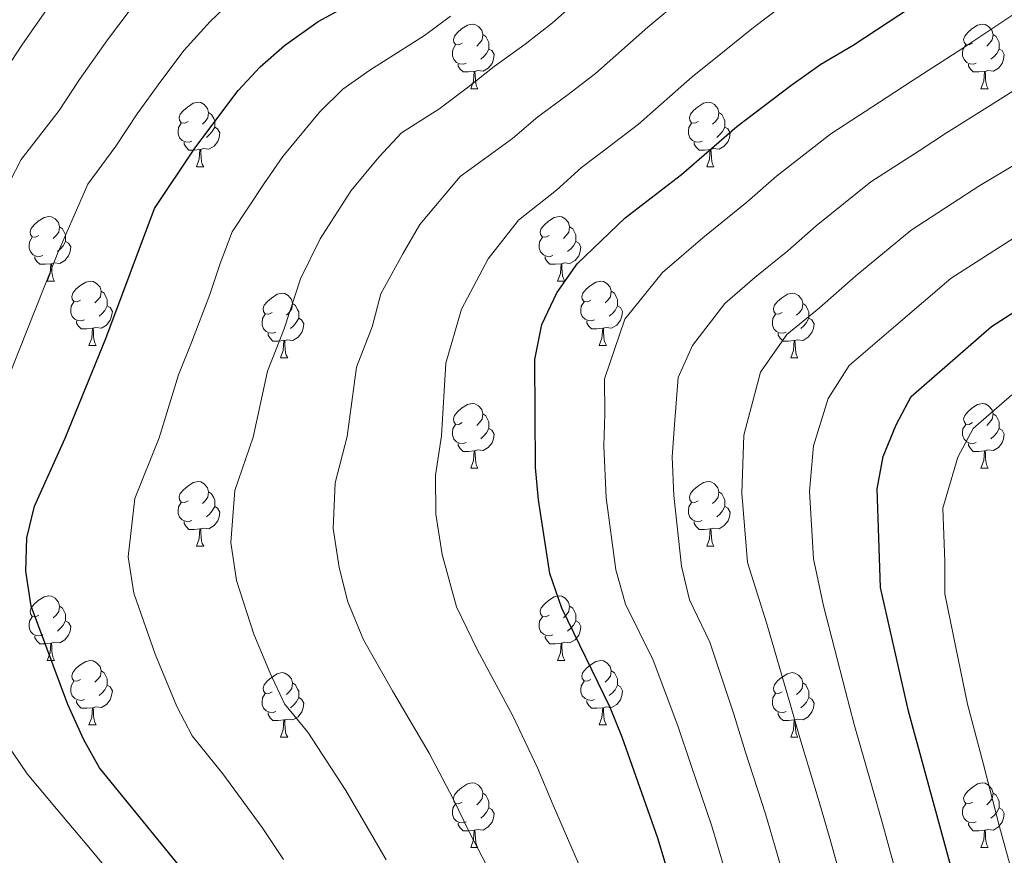
# Model space of a CAD drawing. Extents: x 633134 to 637647, y 771185 to 774243.
# Drawn here: x 635191 to 635344, y 772883 to 773013 of the extents above; entities that cross this region are included whole.
import ezdxf

# ---------------------------------------------------------------- set-up
doc = ezdxf.new("R2010")
doc.units = 0
doc.header["$MEASUREMENT"] = 0
for name, color, linetype in [('Nivel 36', 7, 'Continuous'), ('Nivel 4', 7, 'Continuous'), ('Nivel 5', 7, 'Continuous'), ('Nivel 61', 7, 'Continuous'), ('Nivel 63', 7, 'Continuous')]:
    doc.layers.add(name, color=color, linetype=linetype)

msp = doc.modelspace()

# ---------------------------------------------------------------- linework, layer by layer
at = {"layer": 'Nivel 36', "color": 92, "linetype": 'Continuous', "lineweight": 0, "flags": 128}
for points in [[(635260.214, 773009.043), (635259.684, 773008.778), (635259.154, 773008.833), (635258.889, 773009.203), (635258.834, 773009.628), (635258.994, 773010.148), (635259.474, 773010.743), (635260.109, 773011.273), (635261.009, 773011.858), (635261.754, 773012.018), (635262.179, 773011.963), (635262.709, 773011.648), (635263.239, 773011.063), (635263.399, 773010.423), (635263.289, 773009.573), (635262.864, 773009.043), (635262.444, 773008.618)], [(635339.541, 773009.043), (635339.011, 773008.778), (635338.481, 773008.833), (635338.216, 773009.203), (635338.161, 773009.628), (635338.321, 773010.148), (635338.801, 773010.743), (635339.436, 773011.273), (635340.336, 773011.858), (635341.081, 773012.018), (635341.506, 773011.963), (635342.036, 773011.648), (635342.566, 773011.063), (635342.726, 773010.423), (635342.616, 773009.573), (635342.191, 773009.043), (635341.771, 773008.618)], [(635263.399, 773010.423), (635263.874, 773010.108), (635264.189, 773009.468), (635264.349, 773009.148), (635264.349, 773008.568), (635264.349, 773008.143), (635263.979, 773007.453), (635263.559, 773006.973), (635263.079, 773006.553)], [(635342.726, 773010.423), (635343.201, 773010.108), (635343.516, 773009.468), (635343.676, 773009.148), (635343.676, 773008.568), (635343.676, 773008.143), (635343.306, 773007.453), (635342.886, 773006.973), (635342.406, 773006.553)], [(635260.799, 773005.963), (635260.374, 773005.803), (635259.789, 773005.863), (635259.314, 773006.073), (635258.889, 773006.498), (635258.674, 773007.083), (635258.674, 773007.503), (635258.729, 773008.088), (635259.154, 773008.778)], [(635340.126, 773005.963), (635339.701, 773005.803), (635339.116, 773005.863), (635338.641, 773006.073), (635338.216, 773006.498), (635338.001, 773007.083), (635338.001, 773007.503), (635338.056, 773008.088), (635338.481, 773008.778)], [(635264.349, 773008.143), (635264.804, 773007.893), (635265.149, 773007.278), (635265.039, 773006.553), (635264.829, 773005.913), (635264.244, 773005.173), (635263.449, 773004.693), (635262.599, 773004.798), (635262.169, 773004.668)], [(635343.676, 773008.143), (635344.131, 773007.893), (635344.476, 773007.278), (635344.366, 773006.553), (635344.156, 773005.913), (635343.571, 773005.173), (635342.776, 773004.693), (635341.926, 773004.798), (635341.496, 773004.668)], [(635262.059, 773004.668), (635261.169, 773004.583), (635260.324, 773004.583), (635259.899, 773005.013), (635259.579, 773005.488), (635259.579, 773005.803)], [(635341.386, 773004.668), (635340.496, 773004.583), (635339.651, 773004.583), (635339.226, 773005.013), (635338.906, 773005.488), (635338.906, 773005.803)], [(635261.514, 773001.983), (635261.949, 773003.143), (635262.059, 773004.668), (635262.169, 773004.668), (635262.204, 773004.083), (635262.239, 773003.398), (635262.309, 773002.783), (635262.424, 773002.383), (635262.639, 773001.983)], [(635340.841, 773001.983), (635341.276, 773003.143), (635341.386, 773004.668), (635341.496, 773004.668), (635341.531, 773004.083), (635341.566, 773003.398), (635341.636, 773002.783), (635341.751, 773002.383), (635341.966, 773001.983)], [(635261.514, 773001.983), (635262.639, 773001.983)], [(635340.841, 773001.983), (635341.966, 773001.983)], [(635217.578, 772996.903), (635217.048, 772996.638), (635216.518, 772996.693), (635216.253, 772997.063), (635216.198, 772997.488), (635216.358, 772998.008), (635216.838, 772998.603), (635217.473, 772999.133), (635218.373, 772999.718), (635219.118, 772999.878), (635219.543, 772999.823), (635220.073, 772999.508), (635220.603, 772998.923), (635220.763, 772998.283), (635220.653, 772997.433), (635220.228, 772996.903), (635219.808, 772996.478)], [(635296.905, 772996.903), (635296.375, 772996.638), (635295.845, 772996.693), (635295.58, 772997.063), (635295.525, 772997.488), (635295.685, 772998.008), (635296.165, 772998.603), (635296.8, 772999.133), (635297.7, 772999.718), (635298.445, 772999.878), (635298.87, 772999.823), (635299.4, 772999.508), (635299.93, 772998.923), (635300.09, 772998.283), (635299.98, 772997.433), (635299.555, 772996.903), (635299.135, 772996.478)], [(635220.763, 772998.283), (635221.238, 772997.968), (635221.553, 772997.328), (635221.713, 772997.008), (635221.713, 772996.428), (635221.713, 772996.003), (635221.343, 772995.313), (635220.923, 772994.833), (635220.443, 772994.413)], [(635300.09, 772998.283), (635300.565, 772997.968), (635300.88, 772997.328), (635301.04, 772997.008), (635301.04, 772996.428), (635301.04, 772996.003), (635300.67, 772995.313), (635300.25, 772994.833), (635299.77, 772994.413)], [(635218.163, 772993.823), (635217.738, 772993.663), (635217.153, 772993.723), (635216.678, 772993.933), (635216.253, 772994.358), (635216.038, 772994.943), (635216.038, 772995.363), (635216.093, 772995.948), (635216.518, 772996.638)], [(635221.713, 772996.003), (635222.168, 772995.753), (635222.513, 772995.138), (635222.403, 772994.413), (635222.193, 772993.773), (635221.608, 772993.033), (635220.813, 772992.553), (635219.963, 772992.658), (635219.533, 772992.528)], [(635297.49, 772993.823), (635297.065, 772993.663), (635296.48, 772993.723), (635296.005, 772993.933), (635295.58, 772994.358), (635295.365, 772994.943), (635295.365, 772995.363), (635295.42, 772995.948), (635295.845, 772996.638)], [(635301.04, 772996.003), (635301.495, 772995.753), (635301.84, 772995.138), (635301.73, 772994.413), (635301.52, 772993.773), (635300.935, 772993.033), (635300.14, 772992.553), (635299.29, 772992.658), (635298.86, 772992.528)], [(635219.423, 772992.528), (635218.533, 772992.443), (635217.688, 772992.443), (635217.263, 772992.873), (635216.943, 772993.348), (635216.943, 772993.663)], [(635298.75, 772992.528), (635297.86, 772992.443), (635297.015, 772992.443), (635296.59, 772992.873), (635296.27, 772993.348), (635296.27, 772993.663)], [(635218.878, 772989.843), (635219.313, 772991.003), (635219.423, 772992.528), (635219.533, 772992.528), (635219.568, 772991.943), (635219.603, 772991.258), (635219.673, 772990.643), (635219.788, 772990.243), (635220.003, 772989.843)], [(635298.205, 772989.843), (635298.64, 772991.003), (635298.75, 772992.528), (635298.86, 772992.528), (635298.895, 772991.943), (635298.93, 772991.258), (635299, 772990.643), (635299.115, 772990.243), (635299.33, 772989.843)], [(635218.878, 772989.843), (635220.003, 772989.843)], [(635298.205, 772989.843), (635299.33, 772989.843)], [(635194.39, 772979.134), (635193.86, 772978.869), (635193.33, 772978.924), (635193.065, 772979.294), (635193.01, 772979.719), (635193.17, 772980.239), (635193.65, 772980.834), (635194.285, 772981.364), (635195.185, 772981.949), (635195.93, 772982.109), (635196.355, 772982.054), (635196.885, 772981.739), (635197.415, 772981.154), (635197.575, 772980.514), (635197.465, 772979.664), (635197.04, 772979.134), (635196.62, 772978.709)], [(635273.717, 772979.134), (635273.187, 772978.869), (635272.657, 772978.924), (635272.392, 772979.294), (635272.337, 772979.719), (635272.497, 772980.239), (635272.977, 772980.834), (635273.612, 772981.364), (635274.512, 772981.949), (635275.257, 772982.109), (635275.682, 772982.054), (635276.212, 772981.739), (635276.742, 772981.154), (635276.902, 772980.514), (635276.792, 772979.664), (635276.367, 772979.134), (635275.947, 772978.709)], [(635197.575, 772980.514), (635198.05, 772980.199), (635198.365, 772979.559), (635198.525, 772979.239), (635198.525, 772978.659), (635198.525, 772978.234), (635198.155, 772977.544), (635197.735, 772977.064), (635197.255, 772976.644)], [(635276.902, 772980.514), (635277.377, 772980.199), (635277.692, 772979.559), (635277.852, 772979.239), (635277.852, 772978.659), (635277.852, 772978.234), (635277.482, 772977.544), (635277.062, 772977.064), (635276.582, 772976.644)], [(635194.975, 772976.054), (635194.55, 772975.894), (635193.965, 772975.954), (635193.49, 772976.164), (635193.065, 772976.589), (635192.85, 772977.174), (635192.85, 772977.594), (635192.905, 772978.179), (635193.33, 772978.869)], [(635198.525, 772978.234), (635198.98, 772977.984), (635199.325, 772977.369), (635199.215, 772976.644), (635199.005, 772976.004), (635198.42, 772975.264), (635197.625, 772974.784), (635196.775, 772974.889), (635196.345, 772974.759)], [(635274.302, 772976.054), (635273.877, 772975.894), (635273.292, 772975.954), (635272.817, 772976.164), (635272.392, 772976.589), (635272.177, 772977.174), (635272.177, 772977.594), (635272.232, 772978.179), (635272.657, 772978.869)], [(635277.852, 772978.234), (635278.307, 772977.984), (635278.652, 772977.369), (635278.542, 772976.644), (635278.332, 772976.004), (635277.747, 772975.264), (635276.952, 772974.784), (635276.102, 772974.889), (635275.672, 772974.759)], [(635196.235, 772974.759), (635195.345, 772974.674), (635194.5, 772974.674), (635194.075, 772975.104), (635193.755, 772975.579), (635193.755, 772975.894)], [(635195.69, 772972.074), (635196.125, 772973.234), (635196.235, 772974.759), (635196.345, 772974.759), (635196.38, 772974.174), (635196.415, 772973.489), (635196.485, 772972.874), (635196.6, 772972.474), (635196.815, 772972.074)], [(635275.562, 772974.759), (635274.672, 772974.674), (635273.827, 772974.674), (635273.402, 772975.104), (635273.082, 772975.579), (635273.082, 772975.894)], [(635275.017, 772972.074), (635275.452, 772973.234), (635275.562, 772974.759), (635275.672, 772974.759), (635275.707, 772974.174), (635275.742, 772973.489), (635275.812, 772972.874), (635275.927, 772972.474), (635276.142, 772972.074)], [(635195.69, 772972.074), (635196.815, 772972.074)], [(635200.865, 772969.099), (635200.335, 772968.834), (635199.805, 772968.889), (635199.54, 772969.259), (635199.485, 772969.684), (635199.645, 772970.204), (635200.125, 772970.799), (635200.76, 772971.329), (635201.66, 772971.914), (635202.405, 772972.074), (635202.83, 772972.019), (635203.36, 772971.704), (635203.89, 772971.119), (635204.05, 772970.479), (635203.94, 772969.629), (635203.515, 772969.099), (635203.095, 772968.674)], [(635275.017, 772972.074), (635276.142, 772972.074)], [(635280.192, 772969.099), (635279.662, 772968.834), (635279.132, 772968.889), (635278.867, 772969.259), (635278.812, 772969.684), (635278.972, 772970.204), (635279.452, 772970.799), (635280.087, 772971.329), (635280.987, 772971.914), (635281.732, 772972.074), (635282.157, 772972.019), (635282.687, 772971.704), (635283.217, 772971.119), (635283.377, 772970.479), (635283.267, 772969.629), (635282.842, 772969.099), (635282.422, 772968.674)], [(635204.05, 772970.479), (635204.525, 772970.164), (635204.84, 772969.524), (635205, 772969.204), (635205, 772968.624), (635205, 772968.199), (635204.63, 772967.509), (635204.21, 772967.029), (635203.73, 772966.609)], [(635230.637, 772967.194), (635230.107, 772966.929), (635229.577, 772966.984), (635229.312, 772967.354), (635229.257, 772967.779), (635229.417, 772968.299), (635229.897, 772968.894), (635230.532, 772969.424), (635231.432, 772970.009), (635232.177, 772970.169), (635232.602, 772970.114), (635233.132, 772969.799), (635233.662, 772969.214), (635233.822, 772968.574), (635233.712, 772967.724), (635233.287, 772967.194), (635232.867, 772966.769)], [(635283.377, 772970.479), (635283.852, 772970.164), (635284.167, 772969.524), (635284.327, 772969.204), (635284.327, 772968.624), (635284.327, 772968.199), (635283.957, 772967.509), (635283.537, 772967.029), (635283.057, 772966.609)], [(635309.964, 772967.194), (635309.434, 772966.929), (635308.904, 772966.984), (635308.639, 772967.354), (635308.584, 772967.779), (635308.744, 772968.299), (635309.224, 772968.894), (635309.859, 772969.424), (635310.759, 772970.009), (635311.504, 772970.169), (635311.929, 772970.114), (635312.459, 772969.799), (635312.989, 772969.214), (635313.149, 772968.574), (635313.039, 772967.724), (635312.614, 772967.194), (635312.194, 772966.769)], [(635201.45, 772966.019), (635201.025, 772965.859), (635200.44, 772965.919), (635199.965, 772966.129), (635199.54, 772966.554), (635199.325, 772967.139), (635199.325, 772967.559), (635199.38, 772968.144), (635199.805, 772968.834)], [(635233.822, 772968.574), (635234.297, 772968.259), (635234.612, 772967.619), (635234.772, 772967.299), (635234.772, 772966.719), (635234.772, 772966.294), (635234.402, 772965.604), (635233.982, 772965.124), (635233.502, 772964.704)], [(635280.777, 772966.019), (635280.352, 772965.859), (635279.767, 772965.919), (635279.292, 772966.129), (635278.867, 772966.554), (635278.652, 772967.139), (635278.652, 772967.559), (635278.707, 772968.144), (635279.132, 772968.834)], [(635313.149, 772968.574), (635313.624, 772968.259), (635313.939, 772967.619), (635314.099, 772967.299), (635314.099, 772966.719), (635314.099, 772966.294), (635313.729, 772965.604), (635313.309, 772965.124), (635312.829, 772964.704)], [(635205, 772968.199), (635205.455, 772967.949), (635205.8, 772967.334), (635205.69, 772966.609), (635205.48, 772965.969), (635204.895, 772965.229), (635204.1, 772964.749), (635203.25, 772964.854), (635202.82, 772964.724)], [(635231.222, 772964.114), (635230.797, 772963.954), (635230.212, 772964.014), (635229.737, 772964.224), (635229.312, 772964.649), (635229.097, 772965.234), (635229.097, 772965.654), (635229.152, 772966.239), (635229.577, 772966.929)], [(635284.327, 772968.199), (635284.782, 772967.949), (635285.127, 772967.334), (635285.017, 772966.609), (635284.807, 772965.969), (635284.222, 772965.229), (635283.427, 772964.749), (635282.577, 772964.854), (635282.147, 772964.724)], [(635310.549, 772964.114), (635310.124, 772963.954), (635309.539, 772964.014), (635309.064, 772964.224), (635308.639, 772964.649), (635308.424, 772965.234), (635308.424, 772965.654), (635308.479, 772966.239), (635308.904, 772966.929)], [(635202.71, 772964.724), (635201.82, 772964.639), (635200.975, 772964.639), (635200.55, 772965.069), (635200.23, 772965.544), (635200.23, 772965.859)], [(635234.772, 772966.294), (635235.227, 772966.044), (635235.572, 772965.429), (635235.462, 772964.704), (635235.252, 772964.064), (635234.667, 772963.324), (635233.872, 772962.844), (635233.022, 772962.949), (635232.592, 772962.819)], [(635282.037, 772964.724), (635281.147, 772964.639), (635280.302, 772964.639), (635279.877, 772965.069), (635279.557, 772965.544), (635279.557, 772965.859)], [(635314.099, 772966.294), (635314.554, 772966.044), (635314.899, 772965.429), (635314.789, 772964.704), (635314.579, 772964.064), (635313.994, 772963.324), (635313.199, 772962.844), (635312.349, 772962.949), (635311.919, 772962.819)], [(635202.165, 772962.039), (635202.6, 772963.199), (635202.71, 772964.724), (635202.82, 772964.724), (635202.855, 772964.139), (635202.89, 772963.454), (635202.96, 772962.839), (635203.075, 772962.439), (635203.29, 772962.039)], [(635232.482, 772962.819), (635231.592, 772962.734), (635230.747, 772962.734), (635230.322, 772963.164), (635230.002, 772963.639), (635230.002, 772963.954)], [(635281.492, 772962.039), (635281.927, 772963.199), (635282.037, 772964.724), (635282.147, 772964.724), (635282.182, 772964.139), (635282.217, 772963.454), (635282.287, 772962.839), (635282.402, 772962.439), (635282.617, 772962.039)], [(635311.809, 772962.819), (635310.919, 772962.734), (635310.074, 772962.734), (635309.649, 772963.164), (635309.329, 772963.639), (635309.329, 772963.954)], [(635231.937, 772960.134), (635232.372, 772961.294), (635232.482, 772962.819), (635232.592, 772962.819), (635232.627, 772962.234), (635232.662, 772961.549), (635232.732, 772960.934), (635232.847, 772960.534), (635233.062, 772960.134)], [(635311.264, 772960.134), (635311.699, 772961.294), (635311.809, 772962.819), (635311.919, 772962.819), (635311.954, 772962.234), (635311.989, 772961.549), (635312.059, 772960.934), (635312.174, 772960.534), (635312.389, 772960.134)], [(635202.165, 772962.039), (635203.29, 772962.039)], [(635281.492, 772962.039), (635282.617, 772962.039)], [(635231.937, 772960.134), (635233.062, 772960.134)], [(635311.264, 772960.134), (635312.389, 772960.134)], [(635260.214, 772950.051), (635259.684, 772949.786), (635259.154, 772949.841), (635258.889, 772950.211), (635258.834, 772950.636), (635258.994, 772951.156), (635259.474, 772951.751), (635260.109, 772952.281), (635261.009, 772952.866), (635261.754, 772953.026), (635262.179, 772952.971), (635262.709, 772952.656), (635263.239, 772952.071), (635263.399, 772951.431), (635263.289, 772950.581), (635262.864, 772950.051), (635262.444, 772949.626)], [(635339.541, 772950.051), (635339.011, 772949.786), (635338.481, 772949.841), (635338.216, 772950.211), (635338.161, 772950.636), (635338.321, 772951.156), (635338.801, 772951.751), (635339.436, 772952.281), (635340.336, 772952.866), (635341.081, 772953.026), (635341.506, 772952.971), (635342.036, 772952.656), (635342.566, 772952.071), (635342.726, 772951.431), (635342.616, 772950.581), (635342.191, 772950.051), (635341.771, 772949.626)], [(635263.399, 772951.431), (635263.874, 772951.116), (635264.189, 772950.476), (635264.349, 772950.156), (635264.349, 772949.576), (635264.349, 772949.151), (635263.979, 772948.461), (635263.559, 772947.981), (635263.079, 772947.561)], [(635342.726, 772951.431), (635343.201, 772951.116), (635343.516, 772950.476), (635343.676, 772950.156), (635343.676, 772949.576), (635343.676, 772949.151), (635343.306, 772948.461), (635342.886, 772947.981), (635342.406, 772947.561)], [(635260.799, 772946.971), (635260.374, 772946.811), (635259.789, 772946.871), (635259.314, 772947.081), (635258.889, 772947.506), (635258.674, 772948.091), (635258.674, 772948.511), (635258.729, 772949.096), (635259.154, 772949.786)], [(635264.349, 772949.151), (635264.804, 772948.901), (635265.149, 772948.286), (635265.039, 772947.561), (635264.829, 772946.921), (635264.244, 772946.181), (635263.449, 772945.701), (635262.599, 772945.806), (635262.169, 772945.676)], [(635340.126, 772946.971), (635339.701, 772946.811), (635339.116, 772946.871), (635338.641, 772947.081), (635338.216, 772947.506), (635338.001, 772948.091), (635338.001, 772948.511), (635338.056, 772949.096), (635338.481, 772949.786)], [(635343.676, 772949.151), (635344.131, 772948.901), (635344.476, 772948.286), (635344.366, 772947.561), (635344.156, 772946.921), (635343.571, 772946.181), (635342.776, 772945.701), (635341.926, 772945.806), (635341.496, 772945.676)], [(635262.059, 772945.676), (635261.169, 772945.591), (635260.324, 772945.591), (635259.899, 772946.021), (635259.579, 772946.496), (635259.579, 772946.811)], [(635261.514, 772942.991), (635261.949, 772944.151), (635262.059, 772945.676), (635262.169, 772945.676), (635262.204, 772945.091), (635262.239, 772944.406), (635262.309, 772943.791), (635262.424, 772943.391), (635262.639, 772942.991)], [(635341.386, 772945.676), (635340.496, 772945.591), (635339.651, 772945.591), (635339.226, 772946.021), (635338.906, 772946.496), (635338.906, 772946.811)], [(635340.841, 772942.991), (635341.276, 772944.151), (635341.386, 772945.676), (635341.496, 772945.676), (635341.531, 772945.091), (635341.566, 772944.406), (635341.636, 772943.791), (635341.751, 772943.391), (635341.966, 772942.991)], [(635261.514, 772942.991), (635262.639, 772942.991)], [(635340.841, 772942.991), (635341.966, 772942.991)], [(635217.578, 772937.911), (635217.048, 772937.646), (635216.518, 772937.701), (635216.253, 772938.071), (635216.198, 772938.496), (635216.358, 772939.016), (635216.838, 772939.611), (635217.473, 772940.141), (635218.373, 772940.726), (635219.118, 772940.886), (635219.543, 772940.831), (635220.073, 772940.516), (635220.603, 772939.931), (635220.763, 772939.291), (635220.653, 772938.441), (635220.228, 772937.911), (635219.808, 772937.486)], [(635296.905, 772937.911), (635296.375, 772937.646), (635295.845, 772937.701), (635295.58, 772938.071), (635295.525, 772938.496), (635295.685, 772939.016), (635296.165, 772939.611), (635296.8, 772940.141), (635297.7, 772940.726), (635298.445, 772940.886), (635298.87, 772940.831), (635299.4, 772940.516), (635299.93, 772939.931), (635300.09, 772939.291), (635299.98, 772938.441), (635299.555, 772937.911), (635299.135, 772937.486)], [(635220.763, 772939.291), (635221.238, 772938.976), (635221.553, 772938.336), (635221.713, 772938.016), (635221.713, 772937.436), (635221.713, 772937.011), (635221.343, 772936.321), (635220.923, 772935.841), (635220.443, 772935.421)], [(635300.09, 772939.291), (635300.565, 772938.976), (635300.88, 772938.336), (635301.04, 772938.016), (635301.04, 772937.436), (635301.04, 772937.011), (635300.67, 772936.321), (635300.25, 772935.841), (635299.77, 772935.421)], [(635218.163, 772934.831), (635217.738, 772934.671), (635217.153, 772934.731), (635216.678, 772934.941), (635216.253, 772935.366), (635216.038, 772935.951), (635216.038, 772936.371), (635216.093, 772936.956), (635216.518, 772937.646)], [(635221.713, 772937.011), (635222.168, 772936.761), (635222.513, 772936.146), (635222.403, 772935.421), (635222.193, 772934.781), (635221.608, 772934.041), (635220.813, 772933.561), (635219.963, 772933.666), (635219.533, 772933.536)], [(635297.49, 772934.831), (635297.065, 772934.671), (635296.48, 772934.731), (635296.005, 772934.941), (635295.58, 772935.366), (635295.365, 772935.951), (635295.365, 772936.371), (635295.42, 772936.956), (635295.845, 772937.646)], [(635301.04, 772937.011), (635301.495, 772936.761), (635301.84, 772936.146), (635301.73, 772935.421), (635301.52, 772934.781), (635300.935, 772934.041), (635300.14, 772933.561), (635299.29, 772933.666), (635298.86, 772933.536)], [(635219.423, 772933.536), (635218.533, 772933.451), (635217.688, 772933.451), (635217.263, 772933.881), (635216.943, 772934.356), (635216.943, 772934.671)], [(635218.878, 772930.851), (635219.313, 772932.011), (635219.423, 772933.536), (635219.533, 772933.536), (635219.568, 772932.951), (635219.603, 772932.266), (635219.673, 772931.651), (635219.788, 772931.251), (635220.003, 772930.851)], [(635298.75, 772933.536), (635297.86, 772933.451), (635297.015, 772933.451), (635296.59, 772933.881), (635296.27, 772934.356), (635296.27, 772934.671)], [(635298.205, 772930.851), (635298.64, 772932.011), (635298.75, 772933.536), (635298.86, 772933.536), (635298.895, 772932.951), (635298.93, 772932.266), (635299, 772931.651), (635299.115, 772931.251), (635299.33, 772930.851)], [(635218.878, 772930.851), (635220.003, 772930.851)], [(635298.205, 772930.851), (635299.33, 772930.851)], [(635194.39, 772920.142), (635193.86, 772919.877), (635193.33, 772919.932), (635193.065, 772920.302), (635193.01, 772920.727), (635193.17, 772921.247), (635193.65, 772921.842), (635194.285, 772922.372), (635195.185, 772922.957), (635195.93, 772923.117), (635196.355, 772923.062), (635196.885, 772922.747), (635197.415, 772922.162), (635197.575, 772921.522), (635197.465, 772920.672), (635197.04, 772920.142), (635196.62, 772919.717)], [(635273.717, 772920.142), (635273.187, 772919.877), (635272.657, 772919.932), (635272.392, 772920.302), (635272.337, 772920.727), (635272.497, 772921.247), (635272.977, 772921.842), (635273.612, 772922.372), (635274.512, 772922.957), (635275.257, 772923.117), (635275.682, 772923.062), (635276.212, 772922.747), (635276.742, 772922.162), (635276.902, 772921.522), (635276.792, 772920.672), (635276.367, 772920.142), (635275.947, 772919.717)], [(635197.575, 772921.522), (635198.05, 772921.207), (635198.365, 772920.567), (635198.525, 772920.247), (635198.525, 772919.667), (635198.525, 772919.242), (635198.155, 772918.552), (635197.735, 772918.072), (635197.255, 772917.652)], [(635276.902, 772921.522), (635277.377, 772921.207), (635277.692, 772920.567), (635277.852, 772920.247), (635277.852, 772919.667), (635277.852, 772919.242), (635277.482, 772918.552), (635277.062, 772918.072), (635276.582, 772917.652)], [(635194.975, 772917.062), (635194.55, 772916.902), (635193.965, 772916.962), (635193.49, 772917.172), (635193.065, 772917.597), (635192.85, 772918.182), (635192.85, 772918.602), (635192.905, 772919.187), (635193.33, 772919.877)], [(635274.302, 772917.062), (635273.877, 772916.902), (635273.292, 772916.962), (635272.817, 772917.172), (635272.392, 772917.597), (635272.177, 772918.182), (635272.177, 772918.602), (635272.232, 772919.187), (635272.657, 772919.877)], [(635198.525, 772919.242), (635198.98, 772918.992), (635199.325, 772918.377), (635199.215, 772917.652), (635199.005, 772917.012), (635198.42, 772916.272), (635197.625, 772915.792), (635196.775, 772915.897), (635196.345, 772915.767)], [(635277.852, 772919.242), (635278.307, 772918.992), (635278.652, 772918.377), (635278.542, 772917.652), (635278.332, 772917.012), (635277.747, 772916.272), (635276.952, 772915.792), (635276.102, 772915.897), (635275.672, 772915.767)], [(635196.235, 772915.767), (635195.345, 772915.682), (635194.5, 772915.682), (635194.075, 772916.112), (635193.755, 772916.587), (635193.755, 772916.902)], [(635275.562, 772915.767), (635274.672, 772915.682), (635273.827, 772915.682), (635273.402, 772916.112), (635273.082, 772916.587), (635273.082, 772916.902)], [(635195.69, 772913.082), (635196.125, 772914.242), (635196.235, 772915.767), (635196.345, 772915.767), (635196.38, 772915.182), (635196.415, 772914.497), (635196.485, 772913.882), (635196.6, 772913.482), (635196.815, 772913.082)], [(635275.017, 772913.082), (635275.452, 772914.242), (635275.562, 772915.767), (635275.672, 772915.767), (635275.707, 772915.182), (635275.742, 772914.497), (635275.812, 772913.882), (635275.927, 772913.482), (635276.142, 772913.082)], [(635195.69, 772913.082), (635196.815, 772913.082)], [(635200.865, 772910.107), (635200.335, 772909.842), (635199.805, 772909.897), (635199.54, 772910.267), (635199.485, 772910.692), (635199.645, 772911.212), (635200.125, 772911.807), (635200.76, 772912.337), (635201.66, 772912.922), (635202.405, 772913.082), (635202.83, 772913.027), (635203.36, 772912.712), (635203.89, 772912.127), (635204.05, 772911.487), (635203.94, 772910.637), (635203.515, 772910.107), (635203.095, 772909.682)], [(635275.017, 772913.082), (635276.142, 772913.082)], [(635280.192, 772910.107), (635279.662, 772909.842), (635279.132, 772909.897), (635278.867, 772910.267), (635278.812, 772910.692), (635278.972, 772911.212), (635279.452, 772911.807), (635280.087, 772912.337), (635280.987, 772912.922), (635281.732, 772913.082), (635282.157, 772913.027), (635282.687, 772912.712), (635283.217, 772912.127), (635283.377, 772911.487), (635283.267, 772910.637), (635282.842, 772910.107), (635282.422, 772909.682)], [(635204.05, 772911.487), (635204.525, 772911.172), (635204.84, 772910.532), (635205, 772910.212), (635205, 772909.632), (635205, 772909.207), (635204.63, 772908.517), (635204.21, 772908.037), (635203.73, 772907.617)], [(635230.637, 772908.202), (635230.107, 772907.937), (635229.577, 772907.992), (635229.312, 772908.362), (635229.257, 772908.787), (635229.417, 772909.307), (635229.897, 772909.902), (635230.532, 772910.432), (635231.432, 772911.017), (635232.177, 772911.177), (635232.602, 772911.122), (635233.132, 772910.807), (635233.662, 772910.222), (635233.822, 772909.582), (635233.712, 772908.732), (635233.287, 772908.202), (635232.867, 772907.777)], [(635283.377, 772911.487), (635283.852, 772911.172), (635284.167, 772910.532), (635284.327, 772910.212), (635284.327, 772909.632), (635284.327, 772909.207), (635283.957, 772908.517), (635283.537, 772908.037), (635283.057, 772907.617)], [(635309.964, 772908.202), (635309.434, 772907.937), (635308.904, 772907.992), (635308.639, 772908.362), (635308.584, 772908.787), (635308.744, 772909.307), (635309.224, 772909.902), (635309.859, 772910.432), (635310.759, 772911.017), (635311.504, 772911.177), (635311.929, 772911.122), (635312.459, 772910.807), (635312.989, 772910.222), (635313.149, 772909.582), (635313.039, 772908.732), (635312.614, 772908.202), (635312.194, 772907.777)], [(635201.45, 772907.027), (635201.025, 772906.867), (635200.44, 772906.927), (635199.965, 772907.137), (635199.54, 772907.562), (635199.325, 772908.147), (635199.325, 772908.567), (635199.38, 772909.152), (635199.805, 772909.842)], [(635205, 772909.207), (635205.455, 772908.957), (635205.8, 772908.342), (635205.69, 772907.617), (635205.48, 772906.977), (635204.895, 772906.237), (635204.1, 772905.757), (635203.25, 772905.862), (635202.82, 772905.732)], [(635233.822, 772909.582), (635234.297, 772909.267), (635234.612, 772908.627), (635234.772, 772908.307), (635234.772, 772907.727), (635234.772, 772907.302), (635234.402, 772906.612), (635233.982, 772906.132), (635233.502, 772905.712)], [(635280.777, 772907.027), (635280.352, 772906.867), (635279.767, 772906.927), (635279.292, 772907.137), (635278.867, 772907.562), (635278.652, 772908.147), (635278.652, 772908.567), (635278.707, 772909.152), (635279.132, 772909.842)], [(635284.327, 772909.207), (635284.782, 772908.957), (635285.127, 772908.342), (635285.017, 772907.617), (635284.807, 772906.977), (635284.222, 772906.237), (635283.427, 772905.757), (635282.577, 772905.862), (635282.147, 772905.732)], [(635313.149, 772909.582), (635313.624, 772909.267), (635313.939, 772908.627), (635314.099, 772908.307), (635314.099, 772907.727), (635314.099, 772907.302), (635313.729, 772906.612), (635313.309, 772906.132), (635312.829, 772905.712)], [(635231.222, 772905.122), (635230.797, 772904.962), (635230.212, 772905.022), (635229.737, 772905.232), (635229.312, 772905.657), (635229.097, 772906.242), (635229.097, 772906.662), (635229.152, 772907.247), (635229.577, 772907.937)], [(635234.772, 772907.302), (635235.227, 772907.052), (635235.572, 772906.437), (635235.462, 772905.712), (635235.252, 772905.072), (635234.667, 772904.332), (635233.872, 772903.852), (635233.022, 772903.957), (635232.592, 772903.827)], [(635310.549, 772905.122), (635310.124, 772904.962), (635309.539, 772905.022), (635309.064, 772905.232), (635308.639, 772905.657), (635308.424, 772906.242), (635308.424, 772906.662), (635308.479, 772907.247), (635308.904, 772907.937)], [(635314.099, 772907.302), (635314.554, 772907.052), (635314.899, 772906.437), (635314.789, 772905.712), (635314.579, 772905.072), (635313.994, 772904.332), (635313.199, 772903.852), (635312.349, 772903.957), (635311.919, 772903.827)], [(635202.71, 772905.732), (635201.82, 772905.647), (635200.975, 772905.647), (635200.55, 772906.077), (635200.23, 772906.552), (635200.23, 772906.867)], [(635202.165, 772903.047), (635202.6, 772904.207), (635202.71, 772905.732), (635202.82, 772905.732), (635202.855, 772905.147), (635202.89, 772904.462), (635202.96, 772903.847), (635203.075, 772903.447), (635203.29, 772903.047)], [(635282.037, 772905.732), (635281.147, 772905.647), (635280.302, 772905.647), (635279.877, 772906.077), (635279.557, 772906.552), (635279.557, 772906.867)], [(635281.492, 772903.047), (635281.927, 772904.207), (635282.037, 772905.732), (635282.147, 772905.732), (635282.182, 772905.147), (635282.217, 772904.462), (635282.287, 772903.847), (635282.402, 772903.447), (635282.617, 772903.047)], [(635232.482, 772903.827), (635231.592, 772903.742), (635230.747, 772903.742), (635230.322, 772904.172), (635230.002, 772904.647), (635230.002, 772904.962)], [(635311.809, 772903.827), (635310.919, 772903.742), (635310.074, 772903.742), (635309.649, 772904.172), (635309.329, 772904.647), (635309.329, 772904.962)], [(635202.165, 772903.047), (635203.29, 772903.047)], [(635231.937, 772901.142), (635232.372, 772902.302), (635232.482, 772903.827), (635232.592, 772903.827), (635232.627, 772903.242), (635232.662, 772902.557), (635232.732, 772901.942), (635232.847, 772901.542), (635233.062, 772901.142)], [(635281.492, 772903.047), (635282.617, 772903.047)], [(635311.264, 772901.142), (635311.699, 772902.302), (635311.809, 772903.827), (635311.919, 772903.827), (635311.954, 772903.242), (635311.989, 772902.557), (635312.059, 772901.942), (635312.174, 772901.542), (635312.389, 772901.142)], [(635231.937, 772901.142), (635233.062, 772901.142)], [(635311.264, 772901.142), (635312.389, 772901.142)], [(635260.214, 772891.059), (635259.684, 772890.794), (635259.154, 772890.849), (635258.889, 772891.219), (635258.834, 772891.644), (635258.994, 772892.164), (635259.474, 772892.759), (635260.109, 772893.289), (635261.009, 772893.874), (635261.754, 772894.034), (635262.179, 772893.979), (635262.709, 772893.664), (635263.239, 772893.079), (635263.399, 772892.439), (635263.289, 772891.589), (635262.864, 772891.059), (635262.444, 772890.634)], [(635339.541, 772891.059), (635339.011, 772890.794), (635338.481, 772890.849), (635338.216, 772891.219), (635338.161, 772891.644), (635338.321, 772892.164), (635338.801, 772892.759), (635339.436, 772893.289), (635340.336, 772893.874), (635341.081, 772894.034), (635341.506, 772893.979), (635342.036, 772893.664), (635342.566, 772893.079), (635342.726, 772892.439), (635342.616, 772891.589), (635342.191, 772891.059), (635341.771, 772890.634)], [(635263.399, 772892.439), (635263.874, 772892.124), (635264.189, 772891.484), (635264.349, 772891.164), (635264.349, 772890.584), (635264.349, 772890.159), (635263.979, 772889.469), (635263.559, 772888.989), (635263.079, 772888.569)], [(635342.726, 772892.439), (635343.201, 772892.124), (635343.516, 772891.484), (635343.676, 772891.164), (635343.676, 772890.584), (635343.676, 772890.159), (635343.306, 772889.469), (635342.886, 772888.989), (635342.406, 772888.569)], [(635260.799, 772887.979), (635260.374, 772887.819), (635259.789, 772887.879), (635259.314, 772888.089), (635258.889, 772888.514), (635258.674, 772889.099), (635258.674, 772889.519), (635258.729, 772890.104), (635259.154, 772890.794)], [(635340.126, 772887.979), (635339.701, 772887.819), (635339.116, 772887.879), (635338.641, 772888.089), (635338.216, 772888.514), (635338.001, 772889.099), (635338.001, 772889.519), (635338.056, 772890.104), (635338.481, 772890.794)], [(635264.349, 772890.159), (635264.804, 772889.909), (635265.149, 772889.294), (635265.039, 772888.569), (635264.829, 772887.929), (635264.244, 772887.189), (635263.449, 772886.709), (635262.599, 772886.814), (635262.169, 772886.684)], [(635343.676, 772890.159), (635344.131, 772889.909), (635344.476, 772889.294), (635344.366, 772888.569), (635344.156, 772887.929), (635343.571, 772887.189), (635342.776, 772886.709), (635341.926, 772886.814), (635341.496, 772886.684)], [(635262.059, 772886.684), (635261.169, 772886.599), (635260.324, 772886.599), (635259.899, 772887.029), (635259.579, 772887.504), (635259.579, 772887.819)], [(635341.386, 772886.684), (635340.496, 772886.599), (635339.651, 772886.599), (635339.226, 772887.029), (635338.906, 772887.504), (635338.906, 772887.819)], [(635261.514, 772883.999), (635261.949, 772885.159), (635262.059, 772886.684), (635262.169, 772886.684), (635262.204, 772886.099), (635262.239, 772885.414), (635262.309, 772884.799), (635262.424, 772884.399), (635262.639, 772883.999)], [(635340.841, 772883.999), (635341.276, 772885.159), (635341.386, 772886.684), (635341.496, 772886.684), (635341.531, 772886.099), (635341.566, 772885.414), (635341.636, 772884.799), (635341.751, 772884.399), (635341.966, 772883.999)], [(635261.514, 772883.999), (635262.639, 772883.999)], [(635340.841, 772883.999), (635341.966, 772883.999)]]:
    msp.add_lwpolyline(points, dxfattribs=at)
at = {"layer": 'Nivel 4', "color": 25, "linetype": 'Continuous', "lineweight": 30, "flags": 128}
for points, elevation in [([(635295.656, 772868.726), (635290.636, 772885.423), (635285.054, 772901.132), (635283.217, 772905.783), (635275.7, 772921.203), (635273.805, 772926.592), (635272.034, 772938.044), (635271.611, 772943.095), (635271.485, 772959.886), (635272.561, 772965.318), (635274.911, 772970.249), (635278.074, 772974.731), (635285.526, 772981.89), (635294.299, 772988.618), (635302.893, 772996.116), (635311.274, 773002.458), (635315.951, 773005.809), (635320.98, 773008.761), (635333.501, 773017.019), (635345.006, 773025.121), (635352.902, 773033.127), (635364.593, 773045.74), (635371.559, 773054.309)], 900), ([(635235.058, 772858.005), (635203.817, 772896.404), (635201.35, 772900.753), (635198.876, 772906.228), (635193.165, 772921.518), (635192.326, 772926.96), (635192.521, 772932.121), (635193.704, 772937.064), (635198.466, 772947.616), (635204.77, 772963.144), (635212.37, 772983.332), (635218.63, 772992.747), (635225.37, 773001.698), (635228.778, 773005.373), (635232.547, 773008.678), (635237.779, 773012.419), (635242.18, 773014.799)], 925), ([(635324.738, 772939.743), (635325.646, 772944.769), (635327.65, 772949.695), (635330.007, 772954.122), (635342.472, 772965.003), (635351.018, 772970.498)], 875), ([(635337.667, 772875.612), (635329.585, 772905.187), (635325.233, 772924.419), (635324.738, 772939.743)], 875)]:
    msp.add_lwpolyline(points, dxfattribs=dict(at, elevation=elevation))
at = {"layer": 'Nivel 5', "color": 25, "linetype": 'Continuous', "lineweight": 0, "flags": 128}
for points, elevation in [([(635248.375, 772882.049), (635245.589, 772886.891), (635242.084, 772892.876), (635236.167, 772901.901), (635232.57, 772906.323), (635230.332, 772911.088), (635227.797, 772917.183), (635225.115, 772925.524), (635224.209, 772931.393), (635224.866, 772939.476), (635227.708, 772947.807), (635229.93, 772958.083), (635232.512, 772964.648), (635235.056, 772972.436), (635238.107, 772978.624), (635242.946, 772986.144), (635247.231, 772991.323), (635250.757, 772995.099), (635256.537, 772998.771), (635261.155, 773002.248), (635265.161, 773005.433), (635269.975, 773008.882), (635274.246, 773012.222), (635282.124, 773019.256)], 915), ([(635188.721, 773004.112), (635191.718, 773008.75), (635196.773, 773016.03)], 940), ([(635189.334, 772956.368), (635193.593, 772967.1), (635197.33, 772976.478), (635199.493, 772981.454), (635201.986, 772987.143), (635206.332, 772993.034), (635209.659, 772998.081), (635213.349, 773003.17), (635216.96, 773007.978), (635220.988, 773012.436), (635225.151, 773016.418)], 930), ([(635265.88, 772877.558), (635261.346, 772886.314), (635258.744, 772891.638), (635255.065, 772898.676), (635249.345, 772908.335), (635244.823, 772916.256), (635242.433, 772922.193), (635241.09, 772927.527), (635240.15, 772933.61), (635240.448, 772940.682), (635242.33, 772947.902), (635243.781, 772958.684), (635246.208, 772964.932), (635247.558, 772970.063), (635250.988, 772976.289), (635253.601, 772980.845), (635259.863, 772988.309), (635267.996, 772994.23), (635271.949, 772997.585), (635276.481, 773000.898), (635280.93, 773004.354), (635289.047, 773011.542), (635294.399, 773016.043)], 910), ([(635278.258, 772881.49), (635274.316, 772890.579), (635271.899, 772896.385), (635268.045, 772904.476), (635262.522, 772914.769), (635259.314, 772921.424), (635257.065, 772929.53), (635256.092, 772935.827), (635256.029, 772941.888), (635256.951, 772947.998), (635257.633, 772959.285), (635260.059, 772967.69), (635264.256, 772975.547), (635268.968, 772981.52), (635274.837, 772986.212), (635278.737, 772989.737), (635282.987, 772992.915), (635287.614, 772996.486), (635295.97, 773003.829), (635300.639, 773007.588), (635305.51, 773011.48), (635309.94, 773014.885)], 905), ([(635300.963, 772880.657), (635298.987, 772887.319), (635295.746, 772896.913), (635293.739, 772902.918), (635289.867, 772913.105), (635285.606, 772921.846), (635284.058, 772927.156), (635282.574, 772938.383), (635282.206, 772946.423), (635282.357, 772951.429), (635282.317, 772956.862), (635285.458, 772966.138), (635291.344, 772973.379), (635297.595, 772978.77), (635304.454, 772984.348), (635309.069, 772988.374), (635317.513, 772994.967), (635326.119, 773000.55), (635330.326, 773003.31), (635337.889, 773008.18), (635349.22, 773015.78)], 895), ([(635188.933, 772985.727), (635191.602, 772990.954), (635197.527, 772998.573), (635200.689, 773003.416), (635205.061, 773009.6), (635208.55, 773014.258)], 935), ([(635232.434, 772882.144), (635229.104, 772887.076), (635222.99, 772895.467), (635218.193, 772901.363), (635215.841, 772905.92), (635212.461, 772914.047), (635209.14, 772923.521), (635208.267, 772929.176), (635209.285, 772938.27), (635213.087, 772947.711), (635216.078, 772957.482), (635218.113, 772962.492), (635220.931, 772969.978), (635222.555, 772974.809), (635224.408, 772979.729), (635229.416, 772987.261), (635232.291, 772991.442), (635238.004, 772998.348), (635241.652, 773001.888), (635245.838, 773004.881), (635254.314, 773010.266), (635258.373, 773013.281)], 920), ([(635311.932, 772873.409), (635309.15, 772883.013), (635307.339, 772889.215), (635304.206, 772898.981), (635302.424, 772904.704), (635298.708, 772915.933), (635295.513, 772922.489), (635294.311, 772927.721), (635293.115, 772938.723), (635292.839, 772944.753), (635293.179, 772949.764), (635293.795, 772957.098), (635296.006, 772962.027), (635301.01, 772968.565), (635305.698, 772972.608), (635310.842, 772976.791), (635315.245, 772980.633), (635323.753, 772987.476), (635331.258, 772992.339), (635335.499, 772995.107), (635342.277, 772999.341), (635353.435, 773006.439)], 890), ([(635320.071, 772875.751), (635317.337, 772885.369), (635315.69, 772891.111), (635312.665, 772901.05), (635311.11, 772906.49), (635307.55, 772918.762), (635304.564, 772928.286), (635303.656, 772939.063), (635304.001, 772948.099), (635306.554, 772957.916), (635310.675, 772963.75), (635315.723, 772967.92), (635321.421, 772972.892), (635329.992, 772979.985), (635336.398, 772984.128), (635340.672, 772986.904), (635346.666, 772990.502)], 885), ([(635328.209, 772878.093), (635325.524, 772887.725), (635324.042, 772893.007), (635321.125, 772903.118), (635319.795, 772908.276), (635316.391, 772921.59), (635314.817, 772928.851), (635314.197, 772939.403), (635314.823, 772946.434), (635317.102, 772953.805), (635320.341, 772958.936), (635327.597, 772965.151), (635336.232, 772972.494), (635341.537, 772975.917), (635345.845, 772978.701)], 880), ([(635346.198, 772878.167), (635343.754, 772887.19), (635341.17, 772897.08), (635338.761, 772906.294), (635336.97, 772914.847), (635335.252, 772923.444), (635335.211, 772928.469), (635334.945, 772936.73), (635337.275, 772944.692), (635339.62, 772949.139), (635345.646, 772954.4)], 870), ([(635209.24, 772875.515), (635202.676, 772883.44), (635197.125, 772889.993), (635192.578, 772895.427), (635188.167, 772901.885)], 930)]:
    msp.add_lwpolyline(points, dxfattribs=dict(at, elevation=elevation))
at = {"layer": 'Nivel 61', "color": 19, "linetype": 'Continuous', "lineweight": 0}
msp.add_3dface([(634028.7, 773910.37), (637419.26, 773977.78), (637465.86, 771664.22), (634074.15, 771596.81)], dxfattribs=at)
at = {"layer": 'Nivel 63', "color": 7, "linetype": 'Continuous', "lineweight": 0}
msp.add_3dface([(633193.241, 771185.487, -0.25), (637647.358, 771274.012, -0.25), (637588.341, 774243.437, -0.25), (633134.224, 774154.912, -0.25)], dxfattribs=at)

doc.saveas('drawing.dxf')
